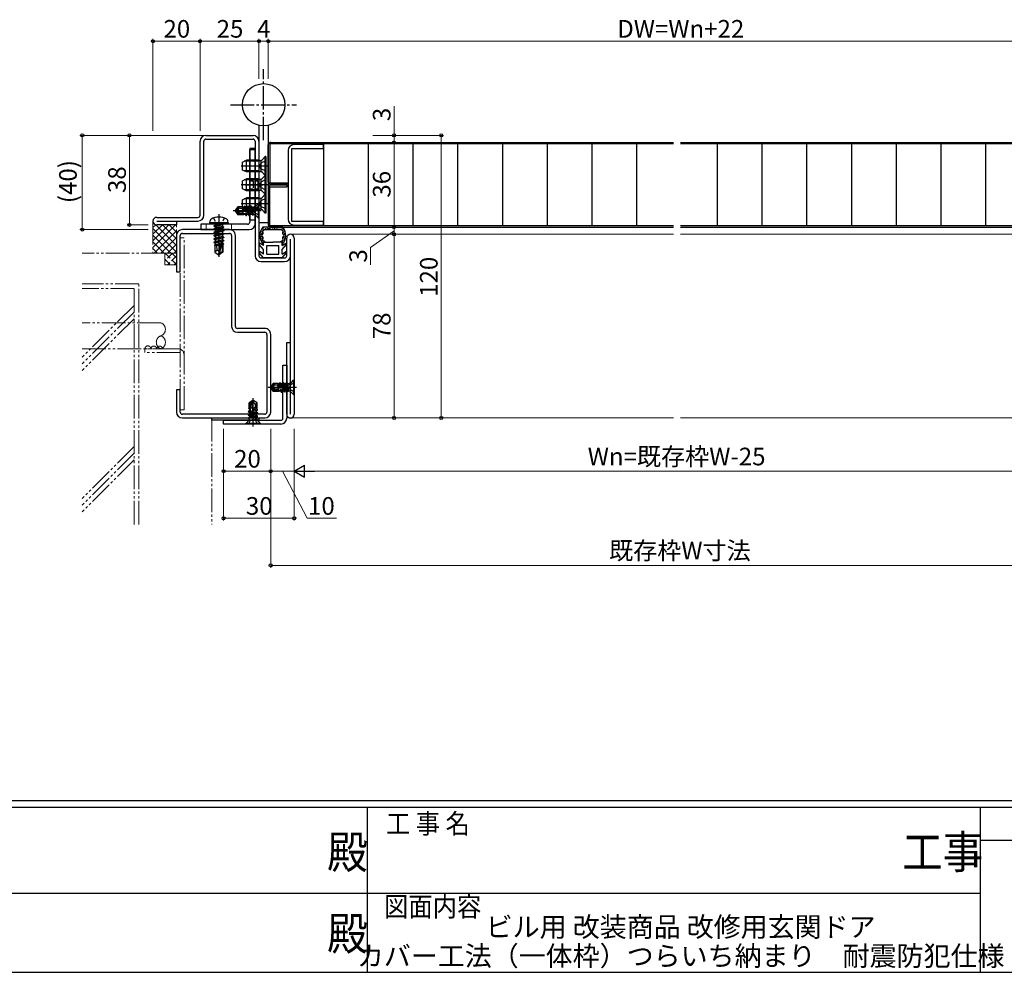
# Model space of a CAD drawing. Extents: x 0 to 1587, y 0 to 1128.
# Drawn here: x 628 to 1046, y 0 to 405 of the extents above; entities that cross this region are included whole.
import ezdxf
from ezdxf.enums import TextEntityAlignment as Align

# ---------------------------------------------------------------- set-up
doc = ezdxf.new("R2010")
doc.units = 0
for name, pattern in [('YCENTER_1', [13, 10, -1, 1, -1]), ('YDIVIDE_1', [15, 10, -1, 1, -1, 1, -1]), ('YHIDDEN_1', [4, 3, -1])]:
    doc.linetypes.add(name, pattern=pattern)
doc.layers.add('USER1', color=3, linetype='CONTINUOUS')
doc.layers.add('YKK_ZWAK', color=7, linetype='CONTINUOUS')
for name, color, linetype, lineweight in [('YKK_11', 7, 'CONTINUOUS', 30), ('YKK_11E', 7, 'CONTINUOUS', 13), ('YKK_12', 2, 'CONTINUOUS', 13), ('YKK_13', 4, 'CONTINUOUS', 30), ('YKK_D', 6, 'CONTINUOUS', 13), ('YSS_K', 3, 'CONTINUOUS', 13)]:
    doc.layers.add(name, color=color, linetype=linetype, lineweight=lineweight)
doc.styles.get("Standard").update_dxf_attribs({"font": 'ROMANS.SHX', "bigfont": 'EXTFONT.SHX'})
doc.styles.add('text-b', font='txt')
doc.styles.add('YKK_OSSTYLE1', font='romans.shx', dxfattribs={"width": 0.9, "bigfont": 'EXTFONT.SHX'})

# ---------------------------------------------------------------- blocks, each defined once
blk = doc.blocks.new('A201')
at = {"layer": 'YKK_ZWAK', "color": 254, "linetype": 'Continuous'}
for p, q in [((571, 35), (21, 35)), ((544, 34), (21, 34)), ((296, 34), (296, 9)), ((389, 34), (389, 9)), ((21, 9), (544, 9))]:
    blk.add_line(p, q, dxfattribs=at)
at = {"layer": 'YKK_ZWAK', "color": 131, "linetype": 'Continuous'}
for p, q in [((437.7, 29), (389, 29)), ((205, 21), (297, 21)), ((297, 21), (389, 21))]:
    blk.add_line(p, q, dxfattribs=at)
at = {"layer": 'YKK_ZWAK', "color": 131, "linetype": 'Continuous', "style": 'YKK_OSSTYLE1', "width": 0.9}
for s, p in [('工 事 名', (298.87, 30.05)), ('図面内容', (298.58, 17.47))]:
    blk.add_text(s, height=3, dxfattribs=at).set_placement(p)
at = {"layer": 'YKK_ZWAK', "color": 254, "linetype": 'Continuous', "style": 'YKK_OSSTYLE1', "width": 0.9}
for s, p in [('殿', (289.94, 24.75)), ('工事', (377.17, 24.75)), ('殿', (289.94, 12.37))]:
    blk.add_text(s, height=5, dxfattribs=at).set_placement(p)

msp = doc.modelspace()

# ---------------------------------------------------------------- linework, layer by layer
at = {"layer": 'YKK_11', "color": 211, "linetype": 'ByBlock', "lineweight": -2, "ltscale": 0.5}
for p, q in [((704.66, 321.5), (704.66, 352.9)), ((706.26, 321.5), (706.26, 352.9)), ((707.16, 355.4), (727.16, 355.4)), ((707.16, 353.8), (727.16, 353.8)), ((728.06, 352.9), (728.06, 304.3)), ((729.66, 352.9), (729.66, 304.3)), ((686.26, 320.6), (703.76, 320.6)), ((686.26, 319), (703.76, 319)), ((694.66, 319), (694.66, 317.4)), ((694.66, 317.4), (686.26, 317.4)), ((741.46, 304.3), (741.46, 311.8)), ((743.06, 237), (743.06, 311.4)), ((744.66, 311.8), (744.66, 237)), ((730.56, 303.4), (740.56, 303.4)), ((730.56, 301.8), (740.56, 301.8)), ((741.46, 237), (741.46, 267.4)), ((741.46, 267.4), (743.06, 267.4)), ((739.86, 235.3), (739.86, 257.8)), ((739.86, 257.8), (741.46, 257.8)), ((741.46, 257.8), (741.46, 235.3)), ((714.66, 232.8), (714.66, 234.4)), ((714.66, 234.4), (738.96, 234.4)), ((738.96, 232.8), (714.66, 232.8))]:
    msp.add_line(p, q, dxfattribs=at)
at = {"layer": 'YKK_11', "linetype": 'ByBlock', "lineweight": -2, "ltscale": 0.5}
for p, q in [((757.06, 351.5), (744.56, 351.5)), ((757.06, 349.9), (757.06, 351.5)), ((742.06, 349), (742.06, 319.8)), ((743.66, 318.9), (743.66, 349.9)), ((743.66, 349.9), (757.06, 349.9)), ((757.06, 318.9), (743.66, 318.9)), ((757.06, 317.3), (757.06, 318.9)), ((744.56, 317.3), (757.06, 317.3))]:
    msp.add_line(p, q, dxfattribs=at)
at = {"layer": 'YKK_11', "color": 1, "linetype": 'ByBlock', "lineweight": -2, "ltscale": 0.5}
for p, q in [((728.06, 349.9), (725.76, 349.9)), ((725.76, 349.9), (725.76, 318.6)), ((728.06, 317.9), (728.06, 349.9)), ((724.86, 317.7), (705.06, 317.7)), ((705.06, 317.7), (705.06, 315.4)), ((705.06, 315.4), (725.56, 315.4))]:
    msp.add_line(p, q, dxfattribs=at)
at = {"layer": 'YKK_11', "color": 211, "linetype": 'ByBlock', "lineweight": -2, "ltscale": 0.5}
for centre, radius, start, end in [((707.16, 352.9), 2.5, 90, 180), ((707.16, 352.9), 0.9, 90, 180), ((727.16, 352.9), 2.5, 0, 90), ((727.16, 352.9), 0.9, 0, 90), ((686.26, 319), 1.6, 90, 180), ((686.26, 319), 1.6, 180, 270), ((703.76, 321.5), 0.9, 270, 360), ((703.76, 321.5), 2.5, 270, 360), ((743.06, 311.8), 1.6, 360, 180), ((730.56, 304.3), 2.5, 180, 270), ((730.56, 304.3), 0.9, 180, 270), ((740.56, 304.3), 0.9, 270, 360), ((740.56, 304.3), 2.5, 270, 360), ((738.96, 235.3), 0.9, 270, 360), ((738.96, 235.3), 2.5, 270, 360), ((743.06, 237), 1.6, 180, 0)]:
    msp.add_arc(centre, radius, start, end, dxfattribs=at)
at = {"layer": 'YKK_11', "linetype": 'ByBlock', "lineweight": -2, "ltscale": 0.5}
for centre, start, end in [((744.56, 349), 90, 180), ((744.56, 319.8), 180, 270)]:
    msp.add_arc(centre, 2.5, start, end, dxfattribs=at)
at = {"layer": 'YKK_11', "color": 1, "linetype": 'ByBlock', "lineweight": -2, "ltscale": 0.5}
for centre, radius in [((724.86, 318.6), 0.9), ((725.56, 317.9), 2.5)]:
    msp.add_arc(centre, radius, 270, 360, dxfattribs=at)
at = {"layer": 'YKK_11E', "color": 4, "linetype": 'ByBlock', "lineweight": -2, "ltscale": 0.5}
for p, q in [((717.16, 315.4), (697.16, 315.4)), ((697.16, 313.8), (717.16, 313.8)), ((694.66, 312.9), (694.66, 297.4)), ((696.26, 297.4), (696.26, 312.9)), ((718.06, 312.9), (718.06, 274.3)), ((719.66, 274.3), (719.66, 312.9)), ((694.66, 297.4), (696.26, 297.4)), ((732.16, 273.4), (720.56, 273.4)), ((720.56, 271.8), (732.16, 271.8)), ((733.06, 270.9), (733.06, 237.9)), ((734.66, 237.9), (734.66, 270.9)), ((696.26, 247.4), (694.66, 247.4)), ((694.66, 247.4), (694.66, 237.9)), ((696.26, 237.9), (696.26, 247.4)), ((732.16, 237), (697.16, 237)), ((697.16, 235.4), (732.16, 235.4))]:
    msp.add_line(p, q, dxfattribs=at)
at = {"layer": 'YKK_11E', "color": 1}
for p, q in [((707.31, 315.4), (707.31, 317.7)), ((718.01, 315.4), (718.01, 317.7))]:
    msp.add_line(p, q, dxfattribs=at)
at = {"layer": 'YKK_11E', "color": 4, "linetype": 'ByBlock', "lineweight": -2, "ltscale": 0.5}
for centre, radius, start, end in [((697.16, 312.9), 2.5, 90, 180), ((697.16, 312.9), 0.9, 90.0005, 180.0005), ((717.16, 312.9), 2.5, 0, 90.0003), ((717.16, 312.9), 0.9, 0, 90), ((720.56, 274.3), 2.5, 180, 270), ((720.56, 274.3), 0.9, 180, 270), ((732.16, 270.9), 2.5, 0, 90.0003), ((732.16, 270.9), 0.9, 0, 90), ((697.16, 237.9), 2.5, 180, 270), ((697.16, 237.9), 0.9, 180, 270), ((732.16, 237.9), 0.9, 269.999, 359.999), ((732.16, 237.9), 2.5, 270, 360)]:
    msp.add_arc(centre, radius, start, end, dxfattribs=at)
at = {"layer": 'YKK_12'}
for p, q in [((905.66, 313.4), (743.06, 313.4)), ((1071.26, 313.4), (908.66, 313.4)), ((743.06, 235.4), (905.66, 235.4)), ((908.66, 235.4), (1071.26, 235.4))]:
    msp.add_line(p, q, dxfattribs=at)
at = {"layer": 'YKK_13', "linetype": 'YCENTER_1'}
for p, q in [((731.66, 353.33), (731.66, 383.47)), ((717.66, 368.4), (745.66, 368.4)), ((730.06, 342.4), (723.76, 342.4)), ((730.06, 334.4), (723.76, 334.4)), ((723.76, 334.4), (731.26, 334.4)), ((730.06, 326.4), (723.76, 326.4)), ((730.66, 323.4), (718.66, 323.4)), ((745.66, 248.4), (733.66, 248.4)), ((727.16, 231.8), (727.16, 243.8))]:
    msp.add_line(p, q, dxfattribs=at)
at = {"layer": 'YKK_13'}
for p, q in [((729.66, 359.63), (729.66, 318.4)), ((733.66, 359.63), (733.66, 318.4)), ((733.66, 335.6), (733.66, 351.4)), ((905.66, 351.8), (734.26, 351.8)), ((734.26, 351.8), (734.26, 335.2)), ((734.66, 352.4), (905.66, 352.4)), ((757.06, 351.8), (757.06, 317)), ((776.06, 351.8), (776.06, 317)), ((795.06, 351.8), (795.06, 317)), ((814.06, 351.8), (814.06, 317)), ((833.06, 351.8), (833.06, 317)), ((852.06, 351.8), (852.06, 317)), ((871.06, 351.8), (871.06, 317)), ((890.06, 351.8), (890.06, 317)), ((908.66, 352.4), (1099.46, 352.4)), ((1099.56, 351.8), (908.66, 351.8)), ((924.26, 351.8), (924.26, 317)), ((943.26, 351.8), (943.26, 317)), ((962.26, 351.8), (962.26, 317)), ((981.26, 351.8), (981.26, 317)), ((1000.26, 351.8), (1000.26, 317)), ((1019.26, 351.8), (1019.26, 317)), ((1038.26, 351.8), (1038.26, 317)), ((725.76, 349.4), (728.06, 349.4)), ((725.76, 319.4), (725.76, 349.4)), ((728.06, 349.4), (728.06, 319.4)), ((722.66, 344.1), (724.36, 344.9)), ((722.66, 340.7), (722.66, 344.1)), ((729.61, 344.47), (723.44, 344.47)), ((729.61, 344.9), (724.36, 344.9)), ((724.36, 339.9), (724.36, 344.9)), ((729.61, 344.9), (729.61, 339.9)), ((729.61, 344.9), (730.06, 344.79)), ((729.61, 344.47), (730.63, 344.81)), ((730.61, 339.99), (730.61, 344.81)), ((731.01, 345.05), (732.36, 346.4)), ((732.36, 338.4), (732.36, 346.4)), ((732.66, 346.4), (732.36, 346.4)), ((732.66, 346.4), (732.66, 338.4)), ((724.36, 339.9), (722.66, 340.7)), ((729.61, 340.33), (723.44, 340.33)), ((729.61, 339.9), (724.36, 339.9)), ((729.61, 340.33), (730.63, 339.99)), ((729.61, 339.9), (730.06, 340.01)), ((731.01, 339.75), (732.36, 338.4)), ((722.66, 336.1), (724.36, 336.9)), ((722.66, 332.7), (722.66, 336.1)), ((729.61, 336.47), (723.44, 336.47)), ((729.61, 336.9), (724.36, 336.9)), ((724.36, 331.9), (724.36, 336.9)), ((728.06, 336.1), (729.26, 336.1)), ((729.26, 336.1), (729.26, 332.7)), ((729.61, 336.9), (729.61, 331.9)), ((729.61, 336.9), (730.06, 336.79)), ((729.61, 336.47), (730.63, 336.81)), ((730.61, 331.99), (730.61, 336.81)), ((731.01, 337.05), (732.36, 338.4)), ((732.66, 338.4), (732.36, 338.4)), ((732.36, 330.4), (732.36, 338.4)), ((732.66, 338.4), (732.36, 338.4)), ((732.66, 338.4), (732.66, 330.4)), ((734.26, 335.2), (741.66, 335.2)), ((741.66, 334.6), (734.66, 334.6)), ((741.66, 335.2), (741.66, 334.6)), ((724.36, 331.9), (722.66, 332.7)), ((729.61, 332.33), (723.44, 332.33)), ((729.61, 331.9), (724.36, 331.9)), ((728.06, 332.7), (729.26, 332.7)), ((729.61, 332.33), (730.63, 331.99)), ((729.61, 331.9), (730.06, 332.01)), ((731.01, 331.75), (732.36, 330.4)), ((731.01, 329.05), (732.36, 330.4)), ((732.66, 330.4), (732.36, 330.4)), ((732.36, 322.4), (732.36, 330.4)), ((732.66, 330.4), (732.36, 330.4)), ((732.66, 330.4), (732.66, 322.4)), ((733.66, 333.2), (733.66, 317.4)), ((734.26, 317), (734.26, 333.6)), ((734.26, 333.6), (741.66, 333.6)), ((741.66, 334.2), (734.66, 334.2)), ((741.66, 333.6), (741.66, 334.2)), ((722.66, 328.1), (724.36, 328.9)), ((722.66, 324.7), (722.66, 328.1)), ((729.61, 328.47), (723.44, 328.47)), ((729.61, 328.9), (724.36, 328.9)), ((724.36, 323.9), (724.36, 328.9)), ((728.34, 325.37), (729.36, 326.4)), ((729.36, 326.4), (729.36, 320.4)), ((729.66, 326.4), (729.36, 326.4)), ((729.61, 328.9), (729.61, 323.9)), ((729.61, 328.9), (730.06, 328.79)), ((729.61, 328.47), (730.63, 328.81)), ((729.66, 326.4), (729.66, 320.4)), ((730.61, 323.99), (730.61, 328.81)), ((719.74, 323.76), (719.66, 323.4)), ((720.14, 323.5), (719.66, 323.4)), ((720.16, 323.31), (719.66, 323.4)), ((719.66, 323.4), (719.74, 323.04)), ((720.68, 325.1), (719.74, 323.76)), ((719.74, 323.04), (720.16, 323.31)), ((719.74, 323.04), (720.68, 321.7)), ((720.16, 323.31), (720.94, 322.2)), ((720.16, 323.31), (721.57, 322.5)), ((720.91, 324.86), (720.68, 325.1)), ((722.66, 325.1), (720.68, 325.1)), ((720.94, 322.2), (720.68, 321.7)), ((720.96, 324.1), (720.9, 324.01)), ((720.94, 322.2), (722.86, 322.2)), ((721.04, 323.37), (721.33, 323.2)), ((721.33, 323.2), (724.11, 323.2)), ((721.57, 322.5), (722.86, 322.5)), ((721.72, 324.5), (722.66, 324.5)), ((722.66, 325.1), (722.66, 323.94)), ((723.12, 324.85), (722.66, 325.1)), ((724.36, 323.9), (722.66, 324.7)), ((722.7, 324.19), (722.66, 324.42)), ((722.66, 324.42), (722.8, 323.88)), ((722.66, 323.94), (722.7, 324.19)), ((724.43, 323.13), (722.66, 323.94)), ((722.66, 321.7), (722.98, 322.26)), ((722.7, 324.19), (722.8, 323.88)), ((722.86, 323.85), (722.86, 322.05)), ((722.98, 322.26), (723.2, 322.21)), ((723.08, 321.62), (722.98, 322.26)), ((723.33, 325.22), (723.12, 324.85)), ((723.12, 324.85), (723.43, 323.59)), ((723.2, 322.21), (723.74, 322.28)), ((723.2, 322.21), (723.26, 321.95)), ((723.72, 325.29), (723.33, 325.22)), ((723.33, 325.22), (723.67, 323.6)), ((723.43, 323.59), (723.67, 323.6)), ((729.61, 324.33), (723.44, 324.33)), ((723.67, 323.6), (724.03, 323.38)), ((723.72, 325.29), (723.97, 324.85)), ((724.03, 323.38), (723.72, 325.29)), ((723.74, 322.28), (723.91, 322.44)), ((723.74, 322.28), (723.82, 321.95)), ((723.91, 322.44), (724.17, 322.49)), ((723.91, 322.44), (724.12, 321.43)), ((724.53, 324.85), (723.97, 324.85)), ((723.97, 324.85), (724.38, 323.15)), ((724.03, 323.38), (724.38, 323.15)), ((724.17, 322.49), (724.57, 322.38)), ((724.35, 321.39), (724.17, 322.49)), ((729.61, 323.9), (724.36, 323.9)), ((724.9, 325.5), (724.53, 324.85)), ((724.53, 324.85), (725.23, 321.95)), ((724.57, 322.38), (724.86, 322.41)), ((724.57, 322.38), (724.67, 321.95)), ((724.9, 325.5), (725.61, 321.3)), ((725, 325.5), (724.9, 325.5)), ((725.71, 321.3), (725, 325.5)), ((725, 325.5), (725.38, 324.85)), ((725.38, 324.85), (726.08, 321.95)), ((725.94, 324.85), (725.38, 324.85)), ((726.22, 325.33), (725.94, 324.85)), ((725.94, 324.85), (726.64, 321.95)), ((726.53, 325.31), (726.22, 325.33)), ((726.57, 324.08), (726.22, 325.33)), ((726.53, 325.31), (726.79, 324.85)), ((726.53, 325.31), (726.57, 324.08)), ((726.57, 324.08), (726.83, 321.62)), ((726.79, 324.85), (726.95, 324.18)), ((727.35, 324.85), (726.79, 324.85)), ((726.95, 324.18), (727.26, 321.72)), ((727.48, 325.08), (727.35, 324.85)), ((727.35, 324.85), (727.48, 324.3)), ((727.63, 325.08), (727.48, 325.08)), ((727.48, 325.08), (727.48, 324.3)), ((728.04, 321.72), (728.04, 325.08)), ((729.61, 324.33), (730.63, 323.99)), ((729.61, 323.9), (730.06, 324.01)), ((731.01, 323.75), (732.36, 322.4)), ((732.66, 322.4), (732.36, 322.4)), ((708.75, 318.2), (708.92, 319.17)), ((716.58, 318.2), (708.75, 318.2)), ((708.75, 318.2), (708.84, 317.7)), ((716.58, 318.2), (716.4, 319.17)), ((716.58, 318.2), (716.49, 317.7)), ((722.66, 321.7), (720.68, 321.7)), ((723.08, 321.62), (722.66, 321.7)), ((723.08, 321.62), (723.26, 321.95)), ((723.26, 321.95), (723.82, 321.95)), ((724.12, 321.43), (723.82, 321.95)), ((724.12, 321.43), (724.35, 321.39)), ((724.35, 321.39), (724.67, 321.95)), ((724.67, 321.95), (725.23, 321.95)), ((725.61, 321.3), (725.23, 321.95)), ((725.61, 321.3), (725.71, 321.3)), ((725.71, 321.3), (726.08, 321.95)), ((728.06, 319.4), (725.76, 319.4)), ((726.08, 321.95), (726.64, 321.95)), ((726.83, 321.62), (726.64, 321.95)), ((726.83, 321.62), (727.26, 321.72)), ((727.63, 321.72), (727.26, 321.72)), ((728.34, 321.43), (729.36, 320.4)), ((729.36, 320.4), (729.66, 320.4)), ((729.66, 318.4), (732.66, 318.4)), ((730.66, 318.4), (733.66, 318.4)), ((716.49, 317.7), (708.84, 317.7)), ((710.56, 317.05), (714.16, 317.65)), ((714.16, 317.55), (710.56, 316.95)), ((710.56, 317.05), (711.11, 317.37)), ((710.56, 317.05), (710.56, 316.95)), ((710.56, 317.05), (710.56, 316.95)), ((710.56, 316.95), (711.11, 316.63)), ((710.56, 315.65), (714.76, 316.35)), ((714.76, 316.25), (710.56, 315.55)), ((710.56, 315.65), (711.11, 315.97)), ((710.56, 315.65), (710.56, 315.55)), ((710.56, 315.55), (711.11, 315.23)), ((710.56, 314.25), (714.76, 314.95)), ((714.76, 314.85), (710.56, 314.15)), ((710.56, 314.25), (711.11, 314.57)), ((710.56, 314.25), (710.56, 314.15)), ((710.56, 314.15), (711.11, 313.83)), ((714.16, 317.65), (711.11, 317.37)), ((711.11, 316.63), (714.16, 317.55)), ((711.11, 317.5), (711.11, 317.37)), ((714.21, 316.67), (711.11, 315.97)), ((711.11, 316.63), (711.11, 315.97)), ((714.21, 315.93), (711.11, 315.23)), ((714.21, 315.27), (711.11, 314.57)), ((711.11, 315.23), (711.11, 314.57)), ((714.21, 314.53), (711.11, 313.83)), ((714.21, 313.87), (711.11, 313.17)), ((711.11, 313.83), (711.11, 313.17)), ((714.16, 317.65), (714.16, 317.55)), ((714.21, 317.5), (714.21, 316.67)), ((714.76, 316.35), (714.21, 316.67)), ((714.76, 316.25), (714.21, 315.93)), ((714.21, 315.93), (714.21, 315.27)), ((714.76, 314.95), (714.21, 315.27)), ((714.76, 314.85), (714.21, 314.53)), ((714.21, 314.53), (714.21, 313.87)), ((714.76, 313.55), (714.21, 313.87)), ((714.76, 316.35), (714.76, 316.25)), ((714.76, 314.95), (714.76, 314.85)), ((730.61, 313.8), (730.81, 313.8)), ((730.78, 314.4), (730.98, 314.4)), ((730.89, 313.67), (731.09, 313.67)), ((731, 314.88), (731.2, 314.88)), ((731.02, 314.17), (731.22, 314.17)), ((731.06, 314.41), (731.26, 314.41)), ((739.81, 316.4), (731.32, 316.4)), ((731.33, 315.61), (731.53, 315.61)), ((731.52, 315.32), (731.72, 315.32)), ((731.58, 316.25), (731.78, 316.25)), ((731.68, 315.7), (731.88, 315.7)), ((732.04, 315.4), (739.08, 315.4)), ((732.36, 315.9), (732.56, 315.9)), ((732.64, 315.62), (732.84, 315.62)), ((733.09, 316.1), (733.29, 316.1)), ((733.36, 315.83), (733.56, 315.83)), ((733.8, 315.81), (734, 315.81)), ((734.16, 316.05), (734.36, 316.05)), ((905.66, 317), (734.26, 317)), ((734.43, 315.9), (734.63, 315.9)), ((734.66, 316.4), (905.66, 316.4)), ((735.09, 315.67), (735.29, 315.67)), ((735.43, 316.08), (735.63, 316.08)), ((735.88, 315.67), (736.08, 315.67)), ((736.16, 316.01), (736.36, 316.01)), ((736.56, 315.72), (736.76, 315.72)), ((736.99, 315.87), (737.19, 315.87)), ((737.58, 315.92), (737.78, 315.92)), ((737.65, 315.53), (737.85, 315.53)), ((738.49, 315.99), (738.69, 315.99)), ((739.17, 316.37), (739.37, 316.37)), ((739.29, 315.71), (739.49, 315.71)), ((739.36, 315.26), (739.56, 315.26)), ((739.48, 315.6), (739.68, 315.6)), ((739.6, 316.1), (739.8, 316.1)), ((739.76, 315.02), (739.96, 315.02)), ((739.9, 315.5), (740.1, 315.5)), ((739.95, 314.1), (740.15, 314.1)), ((740.17, 314.48), (740.37, 314.48)), ((740.37, 313.77), (740.57, 313.77)), ((1079.56, 317), (908.66, 317)), ((908.66, 316.4), (1079.66, 316.4)), ((710.56, 312.85), (714.76, 313.55)), ((714.76, 313.45), (710.56, 312.75)), ((710.56, 312.85), (711.11, 313.17)), ((710.56, 312.85), (710.56, 312.75)), ((710.56, 312.75), (711.11, 312.43)), ((710.56, 311.45), (714.76, 312.15)), ((714.76, 312.05), (710.56, 311.35)), ((710.56, 311.45), (711.11, 311.77)), ((710.56, 311.45), (710.56, 311.35)), ((710.56, 311.35), (711.11, 311.03)), ((710.56, 310.05), (714.76, 310.75)), ((714.76, 310.65), (710.56, 309.95)), ((710.56, 310.05), (711.11, 310.37)), ((710.56, 310.05), (710.56, 309.95)), ((710.56, 309.95), (711.11, 309.63)), ((714.21, 313.13), (711.11, 312.43)), ((714.21, 312.47), (711.11, 311.77)), ((711.11, 312.43), (711.11, 311.77)), ((714.21, 311.73), (711.11, 311.03)), ((714.21, 311.07), (711.11, 310.37)), ((711.11, 311.03), (711.11, 310.37)), ((713.57, 310.19), (711.11, 309.63)), ((711.11, 309.63), (711.11, 308.97)), ((713.41, 309.49), (711.11, 308.97)), ((713.57, 310.21), (712.66, 306.21)), ((714.01, 310.31), (712.81, 305.06)), ((714.21, 310.33), (714.02, 310.29)), ((714.06, 310.15), (714.06, 305.91)), ((714.21, 309.67), (714.06, 309.63)), ((714.76, 313.45), (714.21, 313.13)), ((714.21, 313.13), (714.21, 312.47)), ((714.76, 312.15), (714.21, 312.47)), ((714.76, 312.05), (714.21, 311.73)), ((714.21, 311.73), (714.21, 311.07)), ((714.76, 310.75), (714.21, 311.07)), ((714.76, 310.65), (714.21, 310.33)), ((714.21, 310.33), (714.21, 309.67)), ((714.66, 309.41), (714.21, 309.67)), ((714.76, 313.55), (714.76, 313.45)), ((714.76, 312.15), (714.76, 312.05)), ((714.76, 310.75), (714.76, 310.65)), ((731.56, 308.62), (730.22, 309.52)), ((730.28, 312.01), (730.48, 312.01)), ((730.47, 312.64), (730.67, 312.64)), ((730.48, 313.41), (730.68, 313.41)), ((730.65, 312.62), (730.85, 312.62)), ((730.69, 313.22), (730.89, 313.22)), ((730.81, 311.6), (731.01, 311.6)), ((730.82, 311.93), (731.02, 311.93)), ((730.86, 311.17), (731.06, 311.17)), ((730.92, 310.79), (731.12, 310.79)), ((731.04, 312.1), (731.24, 312.1)), ((731.25, 310.17), (731.45, 310.17)), ((731.56, 310.1), (735.56, 310.1)), ((731.56, 308.62), (731.56, 310.1)), ((739.56, 310.1), (735.56, 310.1)), ((739.49, 310.44), (739.69, 310.44)), ((739.56, 308.62), (739.56, 310.1)), ((739.56, 308.62), (740.91, 309.52)), ((739.79, 310.76), (739.99, 310.76)), ((739.84, 310.06), (740.04, 310.06)), ((740.12, 312.02), (740.32, 312.02)), ((740.27, 310.94), (740.47, 310.94)), ((740.33, 311.5), (740.53, 311.5)), ((740.4, 313.35), (740.6, 313.35)), ((740.53, 312.53), (740.73, 312.53)), ((740.68, 311.92), (740.88, 311.92)), ((740.69, 313.21), (740.89, 313.21)), ((740.73, 312.67), (740.93, 312.67)), ((713.34, 309.19), (710.76, 308.77)), ((710.76, 308.77), (711.11, 308.97)), ((710.96, 308.67), (710.76, 308.77)), ((710.96, 308.67), (710.96, 305.75)), ((713.21, 308.6), (710.96, 308.6)), ((711.96, 306.6), (710.96, 305.75)), ((710.96, 305.75), (712.51, 304.7)), ((713.28, 308.92), (711.61, 308.6)), ((711.96, 306.6), (711.76, 308.6)), ((712.66, 306.1), (711.96, 306.6)), ((712.66, 306.21), (712.51, 304.7)), ((712.66, 306.21), (712.66, 304.7)), ((714.06, 305.91), (712.81, 305.06)), ((714.36, 305.75), (712.81, 304.7)), ((714.66, 309.41), (714.06, 309.31)), ((714.66, 309.19), (714.06, 309.08)), ((714.21, 308.93), (714.06, 308.9)), ((714.36, 308.6), (714.06, 308.6)), ((714.36, 305.75), (714.06, 305.91)), ((714.66, 309.19), (714.21, 308.93)), ((714.36, 309.02), (714.36, 305.75)), ((714.66, 309.41), (714.66, 309.19)), ((731.56, 307), (729.82, 309.08)), ((731.56, 303.4), (729.82, 305.48)), ((731.56, 305.02), (730.22, 305.92)), ((731.56, 305.02), (731.56, 307)), ((733.06, 308.6), (738.06, 308.6)), ((733.06, 304.9), (733.06, 308.6)), ((738.06, 304.9), (738.06, 308.6)), ((739.56, 307), (741.31, 309.08)), ((739.56, 305.02), (739.56, 307)), ((739.56, 305.02), (740.91, 305.92)), ((739.56, 303.4), (741.31, 305.48)), ((712.51, 304.7), (712.81, 304.7)), ((712.81, 305.06), (712.81, 304.7)), ((739.56, 303.4), (731.56, 303.4)), ((733.06, 304.9), (738.06, 304.9)), ((743.34, 250.37), (744.36, 251.4)), ((744.36, 251.4), (744.36, 245.4)), ((744.66, 251.4), (744.36, 251.4)), ((744.66, 251.4), (744.66, 245.4)), ((734.74, 248.76), (734.66, 248.4)), ((735.14, 248.5), (734.66, 248.4)), ((735.16, 248.31), (734.66, 248.4)), ((734.66, 248.4), (734.74, 248.04)), ((735.68, 250.1), (734.74, 248.76)), ((734.74, 248.04), (735.16, 248.31)), ((734.74, 248.04), (735.68, 246.7)), ((735.16, 248.31), (735.94, 247.2)), ((735.16, 248.31), (736.57, 247.5)), ((735.91, 249.86), (735.68, 250.1)), ((737.66, 250.1), (735.68, 250.1)), ((735.94, 247.2), (735.68, 246.7)), ((737.66, 246.7), (735.68, 246.7)), ((735.96, 249.1), (735.9, 249.01)), ((735.94, 247.2), (737.86, 247.2)), ((736.04, 248.37), (736.33, 248.2)), ((736.33, 248.2), (739.11, 248.2)), ((736.57, 247.5), (737.86, 247.5)), ((736.72, 249.5), (737.66, 249.5)), ((737.66, 250.1), (737.66, 248.94)), ((738.12, 249.85), (737.66, 250.1)), ((737.7, 249.19), (737.66, 249.42)), ((737.66, 249.42), (737.8, 248.88)), ((737.66, 248.94), (737.7, 249.19)), ((739.43, 248.13), (737.66, 248.94)), ((737.66, 246.7), (737.98, 247.26)), ((738.08, 246.62), (737.66, 246.7)), ((737.7, 249.19), (737.8, 248.88)), ((737.86, 248.85), (737.86, 247.05)), ((737.98, 247.26), (738.2, 247.21)), ((738.08, 246.62), (737.98, 247.26)), ((738.08, 246.62), (738.26, 246.95)), ((738.33, 250.22), (738.12, 249.85)), ((738.12, 249.85), (738.43, 248.59)), ((738.2, 247.21), (738.74, 247.28)), ((738.2, 247.21), (738.26, 246.95)), ((738.26, 246.95), (738.82, 246.95)), ((738.72, 250.29), (738.33, 250.22)), ((738.33, 250.22), (738.67, 248.6)), ((738.43, 248.59), (738.67, 248.6)), ((738.67, 248.6), (739.03, 248.38)), ((738.72, 250.29), (738.97, 249.85)), ((739.03, 248.38), (738.72, 250.29)), ((738.74, 247.28), (738.91, 247.44)), ((738.74, 247.28), (738.82, 246.95)), ((739.12, 246.43), (738.82, 246.95)), ((738.91, 247.44), (739.17, 247.49)), ((738.91, 247.44), (739.12, 246.43)), ((739.53, 249.85), (738.97, 249.85)), ((738.97, 249.85), (739.38, 248.15)), ((739.03, 248.38), (739.38, 248.15)), ((739.17, 247.49), (739.57, 247.38)), ((739.35, 246.39), (739.17, 247.49)), ((739.35, 246.39), (739.67, 246.95)), ((739.9, 250.5), (739.53, 249.85)), ((739.53, 249.85), (740.23, 246.95)), ((739.57, 247.38), (739.86, 247.41)), ((739.57, 247.38), (739.67, 246.95)), ((739.67, 246.95), (740.23, 246.95)), ((739.9, 250.5), (740.61, 246.3)), ((740, 250.5), (739.9, 250.5)), ((740.71, 246.3), (740, 250.5)), ((740, 250.5), (740.38, 249.85)), ((740.61, 246.3), (740.23, 246.95)), ((740.38, 249.85), (741.08, 246.95)), ((740.94, 249.85), (740.38, 249.85)), ((740.71, 246.3), (741.08, 246.95)), ((741.22, 250.33), (740.94, 249.85)), ((740.94, 249.85), (741.64, 246.95)), ((741.08, 246.95), (741.64, 246.95)), ((741.53, 250.31), (741.22, 250.33)), ((741.57, 249.08), (741.22, 250.33)), ((741.53, 250.31), (741.79, 249.85)), ((741.53, 250.31), (741.57, 249.08)), ((741.57, 249.08), (741.83, 246.63)), ((741.83, 246.63), (741.64, 246.95)), ((741.79, 249.85), (741.95, 249.18)), ((742.35, 249.85), (741.79, 249.85)), ((741.83, 246.63), (742.26, 246.72)), ((741.95, 249.18), (742.26, 246.72)), ((742.63, 246.72), (742.26, 246.72)), ((742.48, 250.08), (742.35, 249.85)), ((742.35, 249.85), (742.48, 249.3)), ((742.63, 250.08), (742.48, 250.08)), ((742.48, 250.08), (742.48, 249.3)), ((743.04, 246.72), (743.04, 250.08)), ((726.8, 242.72), (725.46, 241.78)), ((727.16, 242.8), (726.8, 242.72)), ((726.8, 242.72), (727.07, 242.3)), ((727.07, 242.3), (727.16, 242.8)), ((727.27, 242.33), (727.16, 242.8)), ((727.52, 242.72), (727.16, 242.8)), ((728.86, 241.78), (727.52, 242.72)), ((739.12, 246.43), (739.35, 246.39)), ((740.61, 246.3), (740.71, 246.3)), ((743.34, 246.43), (744.36, 245.4)), ((744.36, 245.4), (744.66, 245.4)), ((725.2, 238.34), (725.16, 238.11)), ((725.2, 238.34), (725.71, 238.64)), ((726.2, 238.55), (725.2, 238.34)), ((725.39, 239.39), (725.46, 239.8)), ((725.39, 239.39), (726.03, 239.48)), ((725.39, 239.39), (725.71, 239.2)), ((725.96, 241.52), (725.46, 241.78)), ((725.46, 239.8), (725.46, 241.78)), ((725.46, 239.8), (726.03, 239.48)), ((725.97, 239.26), (725.71, 239.2)), ((725.71, 239.2), (725.71, 238.64)), ((726.04, 238.72), (725.71, 238.64)), ((727.61, 239.6), (725.82, 239.6)), ((727.07, 242.3), (725.96, 241.52)), ((725.96, 241.52), (725.96, 239.6)), ((726.03, 239.48), (725.97, 239.26)), ((725.97, 239.26), (726.04, 238.72)), ((726.04, 238.72), (726.2, 238.55)), ((726.2, 238.55), (726.25, 238.29)), ((727.07, 242.3), (726.26, 240.89)), ((726.26, 240.89), (726.26, 239.6)), ((726.89, 238.04), (727.7, 239.8)), ((728.61, 238.49), (726.91, 238.08)), ((727.14, 238.44), (726.91, 238.08)), ((727.13, 241.42), (726.96, 241.14)), ((726.96, 241.14), (726.96, 238.35)), ((727.36, 238.79), (727.14, 238.44)), ((727.14, 238.44), (729.05, 238.75)), ((728.61, 239.34), (727.35, 239.04)), ((727.35, 239.04), (727.36, 238.79)), ((728.99, 239.13), (727.36, 238.79)), ((728.19, 239.8), (727.64, 239.67)), ((727.96, 239.77), (727.64, 239.67)), ((728.86, 239.8), (727.7, 239.8)), ((727.7, 239.8), (727.96, 239.77)), ((727.86, 241.5), (727.78, 241.57)), ((727.96, 239.77), (728.19, 239.8)), ((728.26, 240.74), (728.26, 239.8)), ((728.61, 239.34), (728.86, 239.8)), ((728.99, 239.13), (728.61, 239.34)), ((729.05, 238.75), (728.61, 238.49)), ((728.61, 237.93), (728.61, 238.49)), ((728.62, 241.56), (728.86, 241.78)), ((728.86, 239.8), (728.86, 241.78)), ((729.05, 238.75), (728.99, 239.13)), ((709.66, 234.4), (709.66, 235.4)), ((709.66, 235.4), (729.66, 235.4)), ((729.66, 234.4), (709.66, 234.4)), ((729.26, 237.56), (725.06, 236.85)), ((725.06, 236.75), (729.26, 237.46)), ((725.06, 236.85), (725.71, 237.23)), ((725.06, 236.85), (725.06, 236.75)), ((725.06, 236.75), (725.71, 236.38)), ((725.16, 238.11), (726.25, 238.29)), ((725.16, 238.11), (725.71, 237.79)), ((727.85, 235.89), (725.39, 235.63)), ((725.39, 235.63), (725.71, 235.82)), ((725.39, 235.63), (725.48, 235.2)), ((727.94, 235.51), (725.48, 235.2)), ((725.48, 234.83), (725.48, 235.2)), ((725.48, 234.42), (728.84, 234.42)), ((728.61, 237.93), (725.71, 237.23)), ((726.14, 237.89), (725.71, 237.79)), ((725.71, 237.79), (725.71, 237.23)), ((728.61, 237.08), (725.71, 236.38)), ((728.61, 236.52), (725.71, 235.82)), ((725.71, 236.38), (725.71, 235.82)), ((726.25, 238.29), (726.14, 237.89)), ((726.14, 237.89), (726.18, 237.6)), ((727.85, 235.89), (729.09, 236.25)), ((729.07, 235.94), (727.85, 235.89)), ((728.61, 235.67), (727.94, 235.51)), ((728.61, 235.11), (728.07, 234.98)), ((728.84, 234.98), (728.07, 234.98)), ((729.26, 237.56), (728.61, 237.93)), ((729.26, 237.46), (728.61, 237.08)), ((728.61, 236.52), (728.61, 237.08)), ((729.09, 236.25), (728.61, 236.52)), ((729.07, 235.94), (728.61, 235.67)), ((728.61, 235.11), (728.61, 235.67)), ((728.84, 234.98), (728.61, 235.11)), ((728.84, 234.83), (728.84, 234.98)), ((729.07, 235.94), (729.09, 236.25)), ((729.26, 237.46), (729.26, 237.56)), ((729.66, 235.4), (729.66, 234.4)), ((725.19, 234.13), (724.16, 233.1)), ((730.16, 233.1), (724.16, 233.1)), ((724.16, 233.1), (724.16, 232.8)), ((730.16, 232.8), (724.16, 232.8)), ((729.14, 234.13), (730.16, 233.1)), ((730.16, 232.8), (730.16, 233.1))]:
    msp.add_line(p, q, dxfattribs=at)
at = {"layer": 'YKK_13', "linetype": 'YHIDDEN_1'}
for p, q in [((728.06, 344.9), (725.76, 344.9)), ((728.06, 344.55), (725.76, 344.55)), ((730.45, 343.54), (729.84, 342.4)), ((732.66, 344.65), (730.45, 343.54)), ((728.06, 340.25), (725.76, 340.25)), ((728.06, 339.9), (725.76, 339.9)), ((730.45, 341.25), (729.84, 342.4)), ((732.66, 340.15), (730.45, 341.25)), ((728.06, 336.9), (725.76, 336.9)), ((728.06, 336.55), (725.76, 336.55)), ((727.26, 336.1), (727.26, 332.7)), ((730.45, 335.54), (729.84, 334.4)), ((732.66, 336.65), (730.45, 335.54)), ((728.06, 332.25), (725.76, 332.25)), ((728.06, 331.9), (725.76, 331.9)), ((730.45, 333.25), (729.84, 334.4)), ((732.66, 332.15), (730.45, 333.25)), ((728.06, 328.9), (725.76, 328.9)), ((728.06, 328.55), (725.76, 328.55)), ((730.45, 327.54), (729.84, 326.4)), ((730.45, 325.25), (729.84, 326.4)), ((732.66, 328.65), (730.45, 327.54)), ((728.06, 324.25), (725.76, 324.25)), ((728.06, 323.9), (725.76, 323.9)), ((732.66, 324.15), (730.45, 325.25))]:
    msp.add_line(p, q, dxfattribs=at)
at = {"layer": 'YKK_13', "linetype": 'YCENTER_1', "ltscale": 0.5}
for p, q in [((733.69, 342.4), (721.96, 342.4)), ((733.69, 334.4), (721.96, 334.4)), ((733.69, 326.4), (721.96, 326.4)), ((712.66, 321.9), (712.66, 303.59))]:
    msp.add_line(p, q, dxfattribs=at)
at = {"layer": 'YKK_13', "linetype": 'YHIDDEN_1', "ltscale": 0.5}
for p, q in [((725.76, 336.1), (727.26, 336.1)), ((725.76, 332.7), (727.26, 332.7)), ((728.15, 324.54), (727.54, 323.4)), ((728.15, 322.25), (727.54, 323.4)), ((729.66, 325.3), (728.15, 324.54)), ((729.66, 321.5), (728.15, 322.25)), ((710.36, 320.28), (711.52, 317.96)), ((711.52, 317.96), (712.66, 317.35)), ((713.81, 317.96), (712.66, 317.35)), ((714.96, 320.28), (713.81, 317.96)), ((743.15, 249.55), (742.54, 248.4)), ((743.15, 247.26), (742.54, 248.4)), ((744.66, 250.3), (743.15, 249.55)), ((744.66, 246.5), (743.15, 247.26)), ((725.26, 232.8), (726.02, 234.31)), ((726.02, 234.31), (727.16, 234.92)), ((728.31, 234.31), (727.16, 234.92)), ((729.06, 232.8), (728.31, 234.31))]:
    msp.add_line(p, q, dxfattribs=at)
at = {"layer": 'YKK_13'}
msp.add_circle((731.66, 368.4), 9, dxfattribs=at)
for centre, radius, start, end in [((734.66, 351.4), 1, 90, 180), ((730.31, 345.76), 1, 255.9638, 315), ((730.31, 339.04), 1, 45, 104.0362), ((730.31, 337.76), 1, 255.9638, 315), ((734.66, 335.6), 1, 180, 270), ((730.31, 331.04), 1, 45, 104.0362), ((734.66, 333.2), 1, 90, 180), ((730.31, 329.76), 1, 255.9638, 315), ((719.86, 324.74), 1.26, 282.5, 325), ((720.41, 322.27), 1.26, 60, 102.5), ((721.26, 323.75), 0.449, 145, 240), ((721.72, 325.62), 1.12, 222.8457, 270), ((720.46, 324.45), 0.603, 325, 42.8457), ((721.72, 323.57), 0.935, 90, 145), ((724.11, 322.45), 0.75, 357.1486, 90), ((727.63, 326.08), 1, 270, 315), ((730.31, 323.04), 1, 45, 104.0362), ((709.81, 319.02), 0.9, 120.6359, 170), ((712.66, 314.2), 6.5, 59.3641, 120.6359), ((715.52, 319.02), 0.9, 10, 59.3641), ((727.63, 320.72), 1, 45, 90), ((710.91, 317.5), 0.2, 0, 90), ((714.41, 317.5), 0.2, 90, 180), ((735.56, 312.9), 5.5, 140.4804, 223.3418), ((734.66, 317.4), 1, 180, 270), ((735.56, 312.9), 5.5, 316.6582, 39.5196), ((713.81, 310.15), 0.248, 0, 167.191), ((730.05, 309.27), 0.3, 56.2111, 220.0024), ((735.56, 312.9), 4.3, 213.7499, 220.6293), ((735.56, 312.9), 4.3, 319.3705, 326.2499), ((741.08, 309.27), 0.3, 319.9976, 123.7889), ((730.05, 305.67), 0.3, 56.2111, 220.0024), ((741.08, 305.67), 0.3, 319.9976, 123.7889), ((734.86, 249.74), 1.26, 282.5, 325), ((735.41, 247.27), 1.26, 60, 102.5), ((736.26, 248.75), 0.449, 145, 240), ((736.72, 250.62), 1.12, 222.8457, 270), ((735.46, 249.45), 0.603, 325, 42.8457), ((736.72, 248.57), 0.935, 90, 145), ((739.11, 247.45), 0.75, 357.1486, 90), ((742.63, 251.08), 1, 270, 315), ((742.63, 245.72), 1, 45, 90), ((726.21, 238.35), 0.75, 267.1486, 0), ((726.04, 242.05), 1.26, 330, 12.5), ((727.52, 241.2), 0.449, 55, 150), ((728.5, 242.6), 1.26, 192.5, 235), ((728.21, 242), 0.603, 235, 312.8457), ((727.33, 240.74), 0.935, 0, 55), ((729.38, 240.74), 1.12, 132.8457, 180), ((724.48, 234.83), 1, 315, 0), ((729.84, 234.83), 1, 180, 225)]:
    msp.add_arc(centre, radius, start, end, dxfattribs=at)
for points in [[(732.04, 315.4), (731.99, 315.29), (731.22, 314.7), (731.35, 313.74), (730.86, 312.9), (731.35, 312.06), (731.22, 311.1), (731.99, 310.51)], [(739.14, 310.51), (739.91, 311.1), (739.78, 312.06), (740.26, 312.9), (739.78, 313.74), (739.91, 314.7), (739.14, 315.29), (739.08, 315.4)]]:
    msp.add_spline(points, degree=3, dxfattribs=at)
at = {"layer": 'YKK_D'}
for p, q in [((684.66, 357.4), (684.66, 396.4)), ((704.66, 395.4), (684.66, 395.4)), ((704.66, 357.4), (704.66, 396.4)), ((704.66, 357.4), (704.66, 396.4)), ((704.66, 395.4), (729.66, 395.4)), ((729.66, 379.4), (729.66, 396.4)), ((729.66, 379.4), (729.66, 396.4)), ((729.66, 395.4), (733.66, 395.4)), ((733.66, 379.4), (733.66, 396.4)), ((733.66, 379.4), (733.66, 396.4)), ((733.66, 395.4), (1080.66, 395.4)), ((787.06, 355.4), (787.06, 367.85)), ((706.16, 355.4), (653.66, 355.4)), ((654.66, 355.4), (654.66, 315.4)), ((682.66, 355.4), (673.66, 355.4)), ((674.66, 317.4), (674.66, 355.4)), ((778.06, 355.4), (788.06, 355.4)), ((778.06, 355.4), (808.06, 355.4)), ((778.06, 352.4), (788.06, 352.4)), ((778.06, 352.4), (788.06, 352.4)), ((787.06, 352.4), (787.06, 355.4)), ((787.06, 352.4), (787.06, 316.4)), ((787.06, 352.4), (787.06, 349.85)), ((807.06, 355.4), (807.06, 235.4)), ((787.06, 316.4), (787.06, 318.95)), ((682.66, 315.4), (653.66, 315.4)), ((682.66, 317.4), (673.66, 317.4)), ((787.06, 314.9), (777.06, 307.79)), ((778.06, 316.4), (788.06, 316.4)), ((778.06, 316.4), (788.06, 316.4)), ((787.06, 316.4), (787.06, 313.4)), ((787.06, 316.4), (787.06, 313.4)), ((778.06, 313.4), (788.06, 313.4)), ((778.06, 313.4), (788.06, 313.4)), ((787.06, 313.4), (787.06, 310.85)), ((787.06, 313.4), (787.06, 235.4)), ((777.06, 307.79), (777.06, 300.44)), ((778.06, 235.4), (788.06, 235.4)), ((778.06, 235.4), (808.06, 235.4)), ((714.66, 230.8), (714.66, 211.8)), ((714.66, 230.8), (714.66, 191.8)), ((734.66, 230.8), (734.66, 211.8)), ((734.66, 230.8), (734.66, 171.8)), ((734.66, 230.8), (734.66, 211.8)), ((744.66, 230.8), (744.66, 211.8)), ((744.66, 230.8), (744.66, 211.8)), ((744.66, 230.8), (744.66, 191.8)), ((714.66, 212.8), (734.66, 212.8)), ((734.66, 212.8), (744.66, 212.8)), ((739.66, 212.8), (750.16, 192.8)), ((749.66, 212.8), (1064.66, 212.8)), ((714.66, 192.8), (744.66, 192.8)), ((750.16, 192.8), (762.54, 192.8)), ((1084.66, 172.8), (734.66, 172.8))]:
    msp.add_line(p, q, dxfattribs=at)
at = {"layer": 'YKK_D', "lineweight": -2}
for p, q in [((744.66, 212.8), (748.99, 215.3)), ((748.99, 210.3), (748.99, 215.3)), ((744.66, 212.8), (748.99, 210.3)), ((744.66, 212.8), (753.32, 212.8))]:
    msp.add_line(p, q, dxfattribs=at)
at = {"layer": 'YKK_D', "linetype": 'ByBlock', "lineweight": -2}
for centre, radius in [((684.66, 395.4), 0.637), ((704.66, 395.4), 0.637), ((704.66, 395.4), 0.637), ((729.66, 395.4), 0.637), ((729.66, 395.4), 0.637), ((733.66, 395.4), 0.637), ((733.66, 395.4), 0.637), ((654.66, 355.4), 0.638), ((674.66, 355.4), 0.638), ((787.06, 355.4), 0.637), ((807.06, 355.4), 0.638), ((787.06, 352.4), 0.638), ((787.06, 352.4), 0.638), ((674.66, 317.4), 0.637), ((654.66, 315.4), 0.637), ((787.06, 316.4), 0.637), ((787.06, 316.4), 0.637), ((787.06, 313.4), 0.638), ((787.06, 313.4), 0.638), ((787.06, 235.4), 0.637), ((807.06, 235.4), 0.637), ((714.66, 212.8), 0.637), ((734.66, 212.8), 0.637), ((734.66, 212.8), 0.637), ((714.66, 192.8), 0.637), ((744.66, 192.8), 0.637), ((734.66, 172.8), 0.637)]:
    msp.add_circle(centre, radius, dxfattribs=at)
at = {"layer": 'YSS_K', "linetype": 'YDIVIDE_1'}
for p, q in [((684.66, 319), (684.66, 305.4)), ((694.66, 305.4), (694.66, 317.4)), ((696.26, 311.9), (696.26, 238.9)), ((697.86, 311.9), (696.26, 311.9)), ((697.86, 238.9), (697.86, 311.9)), ((689.66, 305.4), (654.66, 305.4)), ((689.66, 300.4), (689.66, 305.4)), ((689.66, 305.4), (694.66, 305.4)), ((694.66, 300.4), (689.66, 300.4)), ((678.66, 292.4), (654.66, 292.4)), ((676.66, 290.4), (654.66, 290.4)), ((676.66, 190.21), (676.66, 290.4)), ((678.66, 190.21), (678.66, 292.4)), ((676.66, 283.23), (654.66, 261.23)), ((676.66, 280.4), (654.66, 258.4)), ((676.66, 277.57), (654.66, 255.57)), ((688.02, 275.78), (654.66, 275.78)), ((654.66, 264.78), (688.02, 264.78)), ((695.36, 264.78), (681.26, 264.78)), ((681.26, 263.18), (681.26, 264.78)), ((696.26, 263.18), (681.26, 263.18)), ((697.86, 238.9), (696.26, 238.9)), ((709.66, 235.4), (709.66, 190.21)), ((676.66, 223.23), (654.66, 201.23)), ((676.66, 220.4), (654.66, 198.4)), ((676.66, 217.57), (654.66, 195.57))]:
    msp.add_line(p, q, dxfattribs=at)
at = {"layer": 'YSS_K', "linetype": 'Continuous'}
for p, q in [((684.66, 316.25), (685.82, 317.4)), ((684.66, 313.42), (688.65, 317.4)), ((684.66, 310.59), (691.47, 317.4)), ((684.66, 307.76), (694.3, 317.4)), ((694.66, 305.81), (684.66, 315.81)), ((685.13, 305.4), (694.66, 314.93)), ((694.66, 308.64), (685.91, 317.4)), ((694.66, 311.47), (688.73, 317.4)), ((694.66, 314.3), (691.56, 317.4)), ((694.66, 317.13), (694.39, 317.4)), ((692.25, 305.4), (684.66, 312.99)), ((689.42, 305.4), (684.66, 310.16)), ((687.96, 305.4), (694.66, 312.1)), ((686.59, 305.4), (684.66, 307.33)), ((690.79, 305.4), (694.66, 309.27)), ((693.62, 305.4), (694.66, 306.45))]:
    msp.add_line(p, q, dxfattribs=at)
at = {"layer": 'YSS_K', "linetype": 'YHIDDEN_1'}
for p, q in [((693.01, 305.4), (689.66, 302.06)), ((690.18, 305.4), (689.66, 304.89)), ((689.86, 305.4), (694.66, 300.6)), ((692.69, 305.4), (694.66, 303.43)), ((689.66, 302.77), (692.04, 300.4)), ((694.66, 304.23), (690.83, 300.4)), ((694.66, 301.4), (693.66, 300.4))]:
    msp.add_line(p, q, dxfattribs=at)
at = {"layer": 'YSS_K', "linetype": 'YDIVIDE_1'}
for centre, radius, start, end in [((687.02, 273.03), 2.93, 289.9831, 70.0169), ((689.02, 267.53), 2.93, 109.9831, 250.0169), ((687.02, 267.53), 2.93, 289.9831, 70.0169), ((682.51, 264.78), 1.25, 0, 180.0002), ((685.01, 264.67), 1.25, 359.9943, 179.9945), ((687.51, 264.67), 1.25, 359.9943, 179.9945), ((695.36, 262.28), 2.5, 0, 90)]:
    msp.add_arc(centre, radius, start, end, dxfattribs=at)

# ---------------------------------------------------------------- block references
at = {"layer": 'YKK_ZWAK', "xscale": 2.8, "yscale": 2.8, "zscale": 2.8}
msp.add_blockref('A201', (-53.2, -25.2), dxfattribs=at)

# ---------------------------------------------------------------- texts
at = {"layer": 'USER1', "color": 3}
for s, p in [('ビル用 改装商品 改修用玄関ドア', (908.75, 19.3)), ('カバー工法（一体枠）つらいち納まり\u3000耐震防犯仕様', (908.75, 6.95))]:
    msp.add_text(s, height=8.4, dxfattribs=at).set_placement(p, align=Align.MIDDLE_CENTER)
at = {"layer": 'YKK_D', "style": 'text-b'}
for s, p in [('20', (689.12, 396.9)), ('25', (711.71, 396.9)), ('4', (728.91, 396.9)), ('DW=Wn+22', (881.81, 396.9)), ('20', (719.12, 214.3)), ('Wn=既存枠W-25', (869.3, 215.28)), ('30', (724.12, 194.3)), ('10', (750.51, 194.3)), ('既存枠W寸法', (878.36, 175.32))]:
    msp.add_text(s, height=7.5, dxfattribs=at).set_placement(p)
for s, p in [('3', (785.56, 361.45)), ('(40)', (652.31, 326.64)), ('38', (673.16, 330.92)), ('36', (785.56, 328.97)), ('3', (775.56, 301.39)), ('120', (805.56, 286.83)), ('78', (785.56, 268.84))]:
    msp.add_text(s, height=7.5, rotation=90, dxfattribs=at).set_placement(p)

doc.saveas('drawing.dxf')
